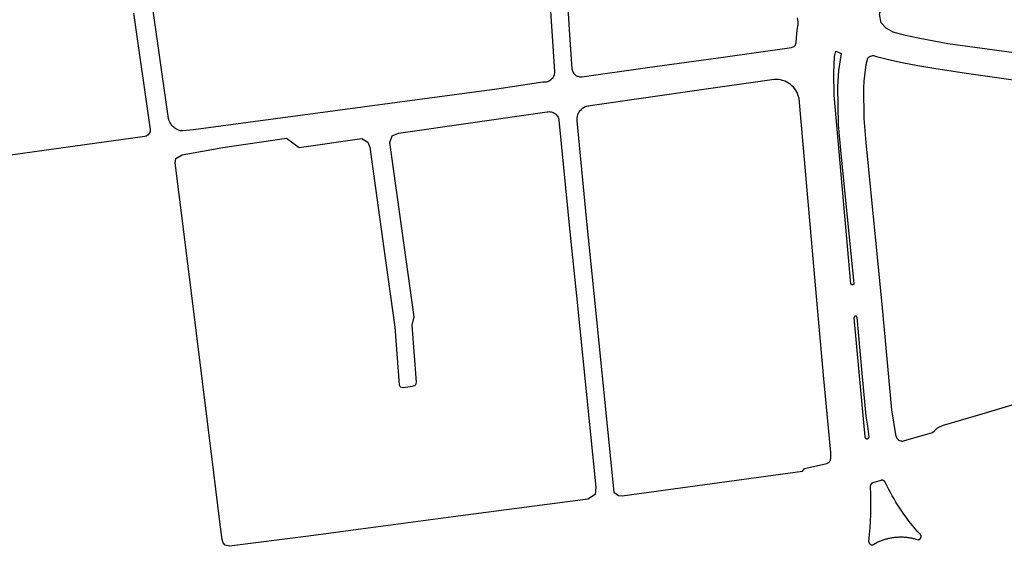
# Model space of a CAD drawing. Extents: x 343877 to 692224, y 6298980 to 12599391.
# Drawn here: x 347028 to 347342, y 6298982 to 6299150 of the extents above; entities that cross this region are included whole.
import ezdxf

# ---------------------------------------------------------------- set-up
doc = ezdxf.new("R2010")
doc.units = 0
doc.header["$MEASUREMENT"] = 0
doc.layers.add('0RESTO', color=7, linetype='CONTINUOUS')

msp = doc.modelspace()

# ---------------------------------------------------------------- linework, layer by layer
at = {"layer": '0RESTO'}
for points in [[(347372.78, 6299136), (347324.26, 6299142.69), (347314.75, 6299144.4), (347310.79, 6299145.31), (347306.87, 6299146.4), (347304.56, 6299147.59), (347302.97, 6299149.32), (347302.45, 6299152.08), (347317.66, 6299197.17), (347317.7, 6299197.15)], [(347201.81, 6299175.74), (347203.58, 6299147.08), (347204.42, 6299134.67), (347204.49, 6299134.32), (347204.58, 6299134.03), (347204.7, 6299133.75), (347204.84, 6299133.49), (347205.05, 6299133.2), (347205.25, 6299132.97), (347205.48, 6299132.77), (347205.72, 6299132.59), (347206.12, 6299132.38), (347206.36, 6299132.29), (347206.6, 6299132.21), (347206.85, 6299132.16), (347207.1, 6299132.14), (347207.35, 6299132.13), (347207.59, 6299132.14), (347228.51, 6299135.04), (347253.43, 6299138.53)], [(347075.89, 6299118.84), (347070.49, 6299156.97)], [(347197.33, 6299158.08), (347198.89, 6299133.77), (347198.88, 6299133.37), (347198.82, 6299132.98), (347198.74, 6299132.65), (347198.6, 6299132.28), (347198.44, 6299131.98), (347198.22, 6299131.65), (347197.96, 6299131.35), (347197.66, 6299131.08), (347197.29, 6299130.82), (347196.94, 6299130.64), (347196.56, 6299130.5), (347196.18, 6299130.41), (347195.72, 6299130.37), (347195.21, 6299130.4), (347180.53, 6299128.21), (347155.14, 6299124.8), (347083.81, 6299115.24), (347080.47, 6299114.88), (347079.69, 6299114.91), (347079.34, 6299115.01), (347079.01, 6299115.12), (347078.61, 6299115.29), (347078.22, 6299115.5), (347077.86, 6299115.74), (347077.52, 6299116.02), (347077.26, 6299116.26), (347076.97, 6299116.58), (347076.7, 6299116.92), (347076.47, 6299117.29), (347076.27, 6299117.68), (347076.1, 6299118.08), (347075.97, 6299118.5), (347075.89, 6299118.84)], [(347064.76, 6299152.44), (347070.05, 6299115.35), (347070.05, 6299114.95), (347069.98, 6299114.6), (347069.85, 6299114.26), (347069.64, 6299113.92), (347069.39, 6299113.65), (347069.07, 6299113.41), (347068.72, 6299113.23), (347068.37, 6299113.14), (347017.73, 6299106.05)], [(347253.43, 6299138.53), (347273.64, 6299141.33), (347274.42, 6299141.45), (347274.68, 6299141.54), (347274.99, 6299141.67), (347275.22, 6299141.84), (347275.41, 6299142.04), (347275.54, 6299142.19), (347275.64, 6299142.35), (347275.78, 6299142.61), (347275.85, 6299142.73), (347275.86, 6299142.83), (347276.03, 6299144.7), (347276.2, 6299147.03), (347276.29, 6299147.58), (347276.46, 6299148.4), (347276.5, 6299148.7), (347276.53, 6299149.11), (347276.53, 6299149.71), (347276.45, 6299150.32), (347276.32, 6299150.91)], [(347290.13, 6299107.61), (347294.31, 6299066.16), (347294.31, 6299066.15), (347294.3, 6299066.14), (347294.3, 6299066.13), (347294.29, 6299066.12), (347294.29, 6299066.11), (347294.28, 6299066.1), (347294.28, 6299066.09), (347294.27, 6299066.09), (347294.27, 6299066.08), (347294.26, 6299066.07), (347294.26, 6299066.06), (347294.25, 6299066.05), (347294.25, 6299066.04), (347294.24, 6299066.04), (347294.24, 6299066.03), (347294.23, 6299066.02), (347294.22, 6299066.01), (347294.22, 6299066.01), (347294.21, 6299066), (347294.2, 6299065.99), (347294.2, 6299065.98), (347294.19, 6299065.98), (347294.18, 6299065.97), (347294.18, 6299065.96), (347294.17, 6299065.96), (347294.16, 6299065.95), (347294.15, 6299065.94), (347294.15, 6299065.94), (347294.14, 6299065.93), (347294.13, 6299065.92), (347294.12, 6299065.92), (347294.12, 6299065.91), (347294.11, 6299065.91), (347294.1, 6299065.9), (347294.09, 6299065.9), (347294.08, 6299065.89), (347294.07, 6299065.89), (347294.07, 6299065.88), (347294.06, 6299065.88), (347294.05, 6299065.87), (347294.04, 6299065.87), (347294.03, 6299065.86), (347294.02, 6299065.86), (347294.01, 6299065.86), (347294, 6299065.85), (347294, 6299065.85), (347293.99, 6299065.84), (347293.98, 6299065.84), (347293.97, 6299065.84), (347293.96, 6299065.84), (347293.95, 6299065.83), (347293.94, 6299065.83), (347293.93, 6299065.83), (347293.92, 6299065.82), (347293.91, 6299065.82), (347293.9, 6299065.82), (347293.89, 6299065.82), (347293.88, 6299065.82), (347293.87, 6299065.82), (347293.86, 6299065.81), (347293.85, 6299065.81), (347293.84, 6299065.81), (347293.83, 6299065.81), (347293.82, 6299065.81), (347293.81, 6299065.81), (347293.8, 6299065.81), (347293.79, 6299065.81), (347293.78, 6299065.81), (347293.77, 6299065.81), (347293.76, 6299065.81), (347293.75, 6299065.81), (347293.74, 6299065.81), (347293.73, 6299065.81), (347293.73, 6299065.81), (347293.72, 6299065.81), (347293.71, 6299065.82), (347293.7, 6299065.82), (347293.69, 6299065.82), (347293.68, 6299065.82), (347293.67, 6299065.82), (347293.66, 6299065.83), (347293.65, 6299065.83), (347293.64, 6299065.83), (347293.63, 6299065.83), (347293.62, 6299065.84), (347293.61, 6299065.84), (347293.6, 6299065.84), (347293.59, 6299065.85), (347293.58, 6299065.85), (347293.57, 6299065.85), (347293.56, 6299065.86), (347293.56, 6299065.86), (347293.55, 6299065.86), (347293.54, 6299065.87), (347293.53, 6299065.87), (347293.52, 6299065.88), (347293.51, 6299065.88), (347293.5, 6299065.89), (347293.49, 6299065.89), (347293.49, 6299065.9), (347293.48, 6299065.9), (347293.47, 6299065.91), (347293.46, 6299065.91), (347293.45, 6299065.92), (347293.45, 6299065.93), (347293.44, 6299065.93), (347293.43, 6299065.94), (347293.42, 6299065.95), (347293.42, 6299065.95), (347293.41, 6299065.96), (347293.4, 6299065.96), (347293.39, 6299065.97), (347293.39, 6299065.98), (347293.38, 6299065.99), (347293.37, 6299065.99), (347293.37, 6299066), (347293.36, 6299066.01), (347293.35, 6299066.02), (347293.35, 6299066.02), (347293.34, 6299066.03), (347293.34, 6299066.04), (347293.33, 6299066.05), (347293.33, 6299066.05), (347293.32, 6299066.06), (347293.31, 6299066.07), (347288.01, 6299126.26), (347287.89, 6299133.42), (347288.16, 6299138.55), (347288.59, 6299140.25), (347290.2, 6299139.53), (347289.44, 6299134.13), (347289.1, 6299128.93), (347289.34, 6299116.8), (347290.13, 6299107.61)], [(347307.82, 6299017.41), (347306.44, 6299025.96), (347303.43, 6299058.46), (347298.21, 6299111.16), (347297.58, 6299118.78), (347297.48, 6299128.64), (347297.56, 6299130.77), (347298.17, 6299136.05), (347298.78, 6299138.12)], [(347403.69, 6299121.07), (347403.71, 6299121.82), (347403.65, 6299122.07), (347403.52, 6299122.29), (347403.33, 6299122.48), (347403.11, 6299122.6), (347402.89, 6299122.66), (347353.27, 6299129.85), (347330.18, 6299133.23), (347325.96, 6299133.82), (347319.75, 6299134.79), (347314.69, 6299135.64), (347309.65, 6299136.61), (347305.29, 6299137.56), (347301.98, 6299138.39), (347301.29, 6299138.59), (347300.99, 6299138.7), (347300.67, 6299138.77), (347300.27, 6299138.78), (347299.87, 6299138.72), (347299.49, 6299138.58), (347299.14, 6299138.37), (347298.78, 6299138.12)], [(347268.91, 6299131.29), (347245.7, 6299127.93), (347210.22, 6299122.82), (347209.84, 6299122.8), (347209.54, 6299122.75), (347209.03, 6299122.63), (347208.74, 6299122.53), (347208.46, 6299122.41), (347207.99, 6299122.15), (347207.74, 6299121.98), (347207.5, 6299121.79), (347207.12, 6299121.42), (347206.78, 6299121.01), (347206.5, 6299120.56), (347206.36, 6299120.29), (347206.24, 6299120.01), (347206.1, 6299119.57), (347206, 6299119.05), (347205.96, 6299118.6), (347205.97, 6299118.07), (347208.98, 6299087.04), (347212.03, 6299056.74), (347217.82, 6298999.62), (347219.28, 6298998.65), (347220.41, 6298998.54), (347246.8, 6299002.12), (347277.96, 6299006.38), (347278.53, 6299007.26), (347285.69, 6299008.81), (347285.86, 6299008.88), (347286.06, 6299008.97), (347286.24, 6299009.09), (347286.38, 6299009.21), (347286.5, 6299009.35), (347286.63, 6299009.52), (347286.74, 6299009.71), (347286.82, 6299009.88), (347286.89, 6299010.11), (347286.93, 6299010.39), (347286.97, 6299012.32), (347284.71, 6299035.81), (347282.42, 6299062.11), (347279.4, 6299096.02), (347276.83, 6299125.21), (347276.67, 6299125.85), (347276.46, 6299126.48), (347276.2, 6299127.08), (347275.88, 6299127.66), (347275.67, 6299127.99), (347275.44, 6299128.31), (347275.01, 6299128.82), (347274.55, 6299129.29), (347274.05, 6299129.72), (347273.51, 6299130.1), (347272.94, 6299130.43), (347272.35, 6299130.71), (347271.98, 6299130.86), (347271.6, 6299130.98), (347270.96, 6299131.15), (347270.31, 6299131.25), (347269.66, 6299131.3), (347268.91, 6299131.29)], [(347196.52, 6299120.93), (347196.81, 6299120.98), (347197.13, 6299121.01), (347197.45, 6299121), (347197.78, 6299120.96), (347198.09, 6299120.88), (347198.4, 6299120.78), (347198.69, 6299120.64), (347198.97, 6299120.47), (347199.23, 6299120.27), (347199.46, 6299120.05), (347199.67, 6299119.8), (347199.86, 6299119.53), (347200.01, 6299119.25), (347200.14, 6299118.95), (347200.23, 6299118.64), (347200.29, 6299118.32), (347203.93, 6299081.57), (347205.87, 6299062.27), (347212.07, 6299001.23), (347211.82, 6298998.97), (347209.53, 6298997.44), (347166.61, 6298991.79), (347145.88, 6298989.03), (347120.45, 6298985.67), (347095.33, 6298982.39), (347093.94, 6298982.71), (347093.29, 6298983.55), (347093.02, 6298984.58), (347092.2, 6298990.23), (347090.33, 6299005.78), (347083.01, 6299064.88), (347079.27, 6299094.59), (347079.23, 6299094.59), (347077.97, 6299104.66), (347078.23, 6299106.06), (347080.24, 6299107.24), (347093.16, 6299109.63), (347113.43, 6299112.56), (347117.46, 6299109.56), (347137.45, 6299112.47), (347139.39, 6299111.24), (347140.04, 6299109.66), (347144.5, 6299077.35), (347147.98, 6299052.28), (347149.36, 6299033.93), (347149.65, 6299033.3), (347150.64, 6299033), (347153.67, 6299033.48), (347154.71, 6299033.91), (347154.89, 6299034.72), (347153.51, 6299052.92), (347154.14, 6299055.58), (347150.34, 6299083.03), (347146.4, 6299111.2), (347147.11, 6299113.27), (347149.17, 6299114.16), (347196.52, 6299120.93)], [(347299.18, 6299017.31), (347298.72, 6299020.72), (347298.23, 6299023.92), (347296.94, 6299037.6), (347295.32, 6299055.47), (347295.31, 6299055.48), (347295.31, 6299055.49), (347295.31, 6299055.5), (347295.3, 6299055.51), (347295.3, 6299055.52), (347295.29, 6299055.52), (347295.29, 6299055.53), (347295.28, 6299055.54), (347295.28, 6299055.55), (347295.27, 6299055.55), (347295.27, 6299055.56), (347295.26, 6299055.57), (347295.26, 6299055.58), (347295.25, 6299055.58), (347295.25, 6299055.59), (347295.24, 6299055.6), (347295.23, 6299055.6), (347295.23, 6299055.61), (347295.22, 6299055.62), (347295.22, 6299055.62), (347295.21, 6299055.63), (347295.2, 6299055.64), (347295.2, 6299055.64), (347295.19, 6299055.65), (347295.18, 6299055.66), (347295.18, 6299055.66), (347295.17, 6299055.67), (347295.16, 6299055.67), (347295.15, 6299055.68), (347295.15, 6299055.68), (347295.14, 6299055.69), (347295.13, 6299055.69), (347295.13, 6299055.7), (347295.12, 6299055.7), (347295.11, 6299055.71), (347295.1, 6299055.71), (347295.09, 6299055.72), (347295.09, 6299055.72), (347295.08, 6299055.73), (347295.07, 6299055.73), (347295.06, 6299055.73), (347295.05, 6299055.74), (347295.04, 6299055.74), (347295.04, 6299055.74), (347295.03, 6299055.75), (347295.02, 6299055.75), (347295.01, 6299055.75), (347295, 6299055.76), (347294.99, 6299055.76), (347294.99, 6299055.76), (347294.98, 6299055.76), (347294.97, 6299055.77), (347294.96, 6299055.77), (347294.95, 6299055.77), (347294.94, 6299055.77), (347294.93, 6299055.77), (347294.92, 6299055.78), (347294.91, 6299055.78), (347294.91, 6299055.78), (347294.9, 6299055.78), (347294.89, 6299055.78), (347294.88, 6299055.78), (347294.87, 6299055.78), (347294.86, 6299055.78), (347294.85, 6299055.78), (347294.84, 6299055.78), (347294.83, 6299055.78), (347294.82, 6299055.78), (347294.81, 6299055.78), (347294.81, 6299055.78), (347294.8, 6299055.78), (347294.79, 6299055.78), (347294.78, 6299055.78), (347294.77, 6299055.78), (347294.76, 6299055.77), (347294.75, 6299055.77), (347294.74, 6299055.77), (347294.73, 6299055.77), (347294.72, 6299055.77), (347294.72, 6299055.77), (347294.71, 6299055.76), (347294.7, 6299055.76), (347294.69, 6299055.76), (347294.68, 6299055.76), (347294.67, 6299055.75), (347294.66, 6299055.75), (347294.66, 6299055.75), (347294.65, 6299055.74), (347294.64, 6299055.74), (347294.63, 6299055.74), (347294.62, 6299055.73), (347294.61, 6299055.73), (347294.61, 6299055.72), (347294.6, 6299055.72), (347294.59, 6299055.72), (347294.58, 6299055.71), (347294.57, 6299055.71), (347294.57, 6299055.7), (347294.56, 6299055.7), (347294.55, 6299055.69), (347294.54, 6299055.69), (347294.54, 6299055.68), (347294.53, 6299055.68), (347294.52, 6299055.67), (347294.51, 6299055.66), (347294.51, 6299055.66), (347294.5, 6299055.65), (347294.49, 6299055.65), (347294.49, 6299055.64), (347294.48, 6299055.63), (347294.47, 6299055.63), (347294.47, 6299055.62), (347294.46, 6299055.61), (347294.46, 6299055.61), (347294.45, 6299055.6), (347294.44, 6299055.59), (347294.44, 6299055.59), (347294.43, 6299055.58), (347294.43, 6299055.57), (347294.42, 6299055.57), (347294.42, 6299055.56), (347294.41, 6299055.55), (347294.41, 6299055.54), (347294.4, 6299055.54), (347294.4, 6299055.53), (347294.39, 6299055.52), (347294.39, 6299055.51), (347294.38, 6299055.5), (347294.38, 6299055.5), (347294.38, 6299055.49), (347294.37, 6299055.48), (347294.37, 6299055.47), (347294.36, 6299055.46), (347294.36, 6299055.45), (347294.36, 6299055.45), (347294.35, 6299055.44), (347294.35, 6299055.43), (347294.35, 6299055.42), (347294.35, 6299055.41), (347294.34, 6299055.4), (347294.34, 6299055.39), (347294.34, 6299055.39), (347294.34, 6299055.38), (347294.33, 6299055.37), (347294.33, 6299055.36), (347294.33, 6299055.35), (347294.33, 6299055.34), (347294.33, 6299055.33), (347294.33, 6299055.32), (347294.33, 6299055.31), (347294.33, 6299055.31), (347294.32, 6299055.29), (347295.88, 6299037.88), (347297.77, 6299017.34), (347297.77, 6299017.33), (347297.77, 6299017.32), (347297.77, 6299017.3), (347297.77, 6299017.29), (347297.77, 6299017.28), (347297.78, 6299017.27), (347297.78, 6299017.26), (347297.78, 6299017.24), (347297.78, 6299017.23), (347297.79, 6299017.22), (347297.79, 6299017.21), (347297.79, 6299017.2), (347297.8, 6299017.18), (347297.8, 6299017.17), (347297.81, 6299017.16), (347297.81, 6299017.15), (347297.82, 6299017.14), (347297.82, 6299017.13), (347297.83, 6299017.11), (347297.83, 6299017.1), (347297.84, 6299017.09), (347297.84, 6299017.08), (347297.85, 6299017.07), (347297.85, 6299017.06), (347297.86, 6299017.05), (347297.87, 6299017.04), (347297.87, 6299017.03), (347297.88, 6299017.02), (347297.89, 6299017.01), (347297.89, 6299017), (347297.9, 6299016.99), (347297.91, 6299016.98), (347297.91, 6299016.97), (347297.92, 6299016.96), (347297.93, 6299016.95), (347297.94, 6299016.94), (347297.95, 6299016.93), (347297.96, 6299016.92), (347297.96, 6299016.91), (347297.97, 6299016.9), (347297.98, 6299016.89), (347297.99, 6299016.88), (347298, 6299016.88), (347298.01, 6299016.87), (347298.02, 6299016.86), (347298.03, 6299016.85), (347298.04, 6299016.84), (347298.05, 6299016.84), (347298.06, 6299016.83), (347298.07, 6299016.82), (347298.08, 6299016.81), (347298.09, 6299016.81), (347298.1, 6299016.8), (347298.11, 6299016.79), (347298.12, 6299016.79), (347298.13, 6299016.78), (347298.14, 6299016.78), (347298.15, 6299016.77), (347298.16, 6299016.77), (347298.18, 6299016.76), (347298.19, 6299016.76), (347298.2, 6299016.75), (347298.21, 6299016.75), (347298.22, 6299016.74), (347298.23, 6299016.74), (347298.24, 6299016.73), (347298.26, 6299016.73), (347298.27, 6299016.72), (347298.28, 6299016.72), (347298.29, 6299016.72), (347298.3, 6299016.72), (347298.32, 6299016.71), (347298.33, 6299016.71), (347298.34, 6299016.71), (347298.35, 6299016.71), (347298.36, 6299016.7), (347298.38, 6299016.7), (347298.39, 6299016.7), (347298.4, 6299016.7), (347298.41, 6299016.7), (347298.43, 6299016.7), (347298.44, 6299016.7), (347298.45, 6299016.69), (347298.46, 6299016.69), (347298.48, 6299016.69), (347298.49, 6299016.69), (347298.5, 6299016.7), (347298.51, 6299016.7), (347298.53, 6299016.7), (347298.54, 6299016.7), (347298.55, 6299016.7), (347298.56, 6299016.7), (347298.57, 6299016.7), (347298.59, 6299016.7), (347298.6, 6299016.71), (347298.61, 6299016.71), (347298.62, 6299016.71), (347298.64, 6299016.71), (347298.65, 6299016.72), (347298.66, 6299016.72), (347298.67, 6299016.72), (347298.68, 6299016.73), (347298.7, 6299016.73), (347298.71, 6299016.73), (347298.72, 6299016.74), (347298.73, 6299016.74), (347298.74, 6299016.75), (347298.75, 6299016.75), (347298.76, 6299016.76), (347298.78, 6299016.76), (347298.79, 6299016.77), (347298.8, 6299016.77), (347298.81, 6299016.78), (347298.82, 6299016.78), (347298.83, 6299016.79), (347298.84, 6299016.8), (347298.85, 6299016.8), (347298.86, 6299016.81), (347298.87, 6299016.82), (347298.88, 6299016.82), (347298.89, 6299016.83), (347298.9, 6299016.84), (347298.91, 6299016.85), (347298.92, 6299016.85), (347298.93, 6299016.86), (347298.94, 6299016.87), (347298.95, 6299016.88), (347298.96, 6299016.89), (347298.97, 6299016.9), (347298.98, 6299016.9), (347298.99, 6299016.91), (347298.99, 6299016.92), (347299, 6299016.93), (347299.01, 6299016.94), (347299.02, 6299016.95), (347299.03, 6299016.96), (347299.03, 6299016.97), (347299.04, 6299016.98), (347299.05, 6299016.99), (347299.06, 6299017), (347299.06, 6299017.01), (347299.07, 6299017.02), (347299.08, 6299017.03), (347299.08, 6299017.04), (347299.09, 6299017.05), (347299.1, 6299017.06), (347299.1, 6299017.07), (347299.11, 6299017.08), (347299.11, 6299017.1), (347299.12, 6299017.11), (347299.12, 6299017.12), (347299.13, 6299017.13), (347299.13, 6299017.14), (347299.14, 6299017.15), (347299.14, 6299017.16), (347299.15, 6299017.18), (347299.15, 6299017.19), (347299.15, 6299017.2), (347299.16, 6299017.21), (347299.16, 6299017.22), (347299.16, 6299017.24), (347299.17, 6299017.25), (347299.17, 6299017.26), (347299.17, 6299017.27), (347299.17, 6299017.28), (347299.18, 6299017.31)], [(347307.82, 6299017.41), (347307.91, 6299017.14), (347308.04, 6299016.88), (347308.19, 6299016.66), (347308.39, 6299016.45), (347308.6, 6299016.29), (347308.86, 6299016.14), (347309.13, 6299016.04), (347309.39, 6299015.98), (347309.59, 6299015.96), (347309.79, 6299015.97), (347310.14, 6299016.03), (347319.34, 6299018.69), (347319.95, 6299019.17), (347320.98, 6299020.15), (347321.61, 6299020.54), (347322.34, 6299020.83), (347322.85, 6299021.01), (347336.29, 6299024.97), (347382.25, 6299038.73)], [(347315.52, 6298986.13), (347314.6, 6298987.14), (347313.84, 6298988.02), (347313.09, 6298988.91), (347312.36, 6298989.82), (347311.64, 6298990.73), (347310.94, 6298991.66), (347310.25, 6298992.61), (347309.59, 6298993.56), (347308.94, 6298994.52), (347308.3, 6298995.5), (347307.69, 6298996.49), (347307.09, 6298997.49), (347306.5, 6298998.49), (347305.94, 6298999.51), (347305.39, 6299000.54), (347304.86, 6299001.58), (347304.35, 6299002.62), (347304.35, 6299002.64), (347304.34, 6299002.66), (347304.34, 6299002.68), (347304.33, 6299002.7), (347304.32, 6299002.72), (347304.32, 6299002.74), (347304.31, 6299002.76), (347304.3, 6299002.78), (347304.29, 6299002.8), (347304.28, 6299002.81), (347304.27, 6299002.83), (347304.27, 6299002.85), (347304.26, 6299002.87), (347304.25, 6299002.89), (347304.24, 6299002.9), (347304.23, 6299002.92), (347304.22, 6299002.94), (347304.2, 6299002.95), (347304.19, 6299002.97), (347304.18, 6299002.99), (347304.17, 6299003), (347304.16, 6299003.02), (347304.15, 6299003.04), (347304.13, 6299003.05), (347304.12, 6299003.07), (347304.11, 6299003.08), (347304.09, 6299003.1), (347304.08, 6299003.11), (347304.07, 6299003.13), (347304.05, 6299003.14), (347304.04, 6299003.15), (347304.02, 6299003.17), (347304.01, 6299003.18), (347303.99, 6299003.2), (347303.98, 6299003.21), (347303.96, 6299003.22), (347303.94, 6299003.23), (347303.93, 6299003.25), (347303.91, 6299003.26), (347303.9, 6299003.27), (347303.88, 6299003.28), (347303.86, 6299003.29), (347303.84, 6299003.3), (347303.83, 6299003.31), (347303.81, 6299003.32), (347303.79, 6299003.33), (347303.77, 6299003.34), (347303.76, 6299003.35), (347303.74, 6299003.36), (347303.72, 6299003.37), (347303.7, 6299003.38), (347303.68, 6299003.38), (347303.66, 6299003.39), (347303.65, 6299003.4), (347303.63, 6299003.41), (347303.61, 6299003.41), (347303.59, 6299003.42), (347303.57, 6299003.42), (347303.55, 6299003.43), (347303.53, 6299003.44), (347303.51, 6299003.44), (347303.49, 6299003.44), (347303.47, 6299003.45), (347303.45, 6299003.45), (347303.43, 6299003.46), (347303.41, 6299003.46), (347303.39, 6299003.46), (347303.37, 6299003.46), (347303.35, 6299003.47), (347303.33, 6299003.47), (347303.31, 6299003.47), (347303.29, 6299003.47), (347303.27, 6299003.47), (347303.25, 6299003.47), (347303.23, 6299003.47), (347303.21, 6299003.47), (347303.19, 6299003.47), (347303.17, 6299003.47), (347303.15, 6299003.47), (347303.13, 6299003.47), (347303.11, 6299003.47), (347303.09, 6299003.46), (347303.07, 6299003.46), (347303.05, 6299003.46), (347303.03, 6299003.45), (347303.01, 6299003.45), (347302.99, 6299003.45), (347302.97, 6299003.44), (347302.95, 6299003.44), (347302.92, 6299003.43), (347300.35, 6299002.6), (347300.33, 6299002.6), (347300.31, 6299002.59), (347300.29, 6299002.59), (347300.27, 6299002.58), (347300.25, 6299002.57), (347300.23, 6299002.57), (347300.22, 6299002.56), (347300.2, 6299002.55), (347300.18, 6299002.54), (347300.16, 6299002.54), (347300.15, 6299002.53), (347300.13, 6299002.52), (347300.11, 6299002.51), (347300.09, 6299002.5), (347300.08, 6299002.49), (347300.06, 6299002.48), (347300.04, 6299002.47), (347300.03, 6299002.46), (347300.01, 6299002.45), (347299.99, 6299002.44), (347299.98, 6299002.43), (347299.96, 6299002.42), (347299.95, 6299002.41), (347299.93, 6299002.39), (347299.92, 6299002.38), (347299.9, 6299002.37), (347299.89, 6299002.36), (347299.87, 6299002.34), (347299.86, 6299002.33), (347299.85, 6299002.32), (347299.83, 6299002.3), (347299.82, 6299002.29), (347299.81, 6299002.28), (347299.79, 6299002.26), (347299.78, 6299002.25), (347299.77, 6299002.23), (347299.76, 6299002.22), (347299.74, 6299002.2), (347299.73, 6299002.19), (347299.72, 6299002.17), (347299.71, 6299002.15), (347299.7, 6299002.14), (347299.69, 6299002.12), (347299.68, 6299002.1), (347299.67, 6299002.09), (347299.66, 6299002.07), (347299.65, 6299002.05), (347299.64, 6299002.04), (347299.63, 6299002.02), (347299.62, 6299002), (347299.61, 6299001.98), (347299.61, 6299001.97), (347299.6, 6299001.95), (347299.59, 6299001.93), (347299.58, 6299001.91), (347299.58, 6299001.9), (347299.57, 6299001.88), (347299.57, 6299001.86), (347299.56, 6299001.84), (347299.56, 6299001.82), (347299.55, 6299001.8), (347299.55, 6299001.78), (347299.54, 6299001.76), (347299.54, 6299001.75), (347299.53, 6299001.73), (347299.53, 6299001.71), (347299.53, 6299001.69), (347299.52, 6299001.67), (347299.52, 6299001.65), (347299.52, 6299001.63), (347299.52, 6299001.61), (347299.52, 6299001.59), (347299.52, 6299001.57), (347299.52, 6299001.55), (347299.52, 6299001.53), (347299.52, 6299001.51), (347299.6, 6298998.95), (347299.62, 6298996.81), (347299.61, 6298994.67), (347299.57, 6298992.53), (347299.48, 6298990.39), (347299.36, 6298988.25), (347299.2, 6298986.12), (347299, 6298983.98), (347299, 6298983.96), (347299, 6298983.94), (347299, 6298983.92), (347299.01, 6298983.9), (347299.01, 6298983.88), (347299.01, 6298983.86), (347299.02, 6298983.84), (347299.02, 6298983.82), (347299.02, 6298983.8), (347299.03, 6298983.78), (347299.03, 6298983.76), (347299.04, 6298983.74), (347299.04, 6298983.72), (347299.05, 6298983.7), (347299.06, 6298983.68), (347299.06, 6298983.66), (347299.07, 6298983.64), (347299.08, 6298983.62), (347299.08, 6298983.6), (347299.09, 6298983.58), (347299.1, 6298983.56), (347299.11, 6298983.54), (347299.12, 6298983.53), (347299.13, 6298983.51), (347299.14, 6298983.49), (347299.15, 6298983.47), (347299.16, 6298983.45), (347299.17, 6298983.43), (347299.18, 6298983.42), (347299.19, 6298983.4), (347299.2, 6298983.38), (347299.21, 6298983.36), (347299.22, 6298983.35), (347299.24, 6298983.33), (347299.25, 6298983.31), (347299.26, 6298983.3), (347299.27, 6298983.28), (347299.29, 6298983.27), (347299.3, 6298983.25), (347299.31, 6298983.24), (347299.33, 6298983.22), (347299.34, 6298983.21), (347299.36, 6298983.19), (347299.37, 6298983.18), (347299.39, 6298983.16), (347299.4, 6298983.15), (347299.42, 6298983.14), (347299.44, 6298983.12), (347299.45, 6298983.11), (347299.47, 6298983.1), (347299.48, 6298983.09), (347299.5, 6298983.07), (347299.52, 6298983.06), (347299.54, 6298983.05), (347299.55, 6298983.04), (347299.57, 6298983.03), (347299.59, 6298983.02), (347299.61, 6298983.01), (347299.62, 6298983), (347299.64, 6298982.99), (347299.66, 6298982.98), (347299.68, 6298982.97), (347299.7, 6298982.96), (347299.72, 6298982.95), (347299.74, 6298982.94), (347299.76, 6298982.94), (347299.78, 6298982.93), (347299.8, 6298982.92), (347299.81, 6298982.92), (347299.83, 6298982.91), (347299.85, 6298982.9), (347299.87, 6298982.9), (347299.89, 6298982.89), (347299.91, 6298982.89), (347299.93, 6298982.88), (347299.95, 6298982.88), (347299.97, 6298982.88), (347300, 6298982.87), (347300.02, 6298982.87), (347300.04, 6298982.87), (347300.06, 6298982.86), (347300.08, 6298982.86), (347300.1, 6298982.86), (347300.12, 6298982.86), (347300.14, 6298982.86), (347300.16, 6298982.86), (347300.18, 6298982.86), (347300.2, 6298982.86), (347300.22, 6298982.86), (347300.24, 6298982.86), (347300.26, 6298982.86), (347300.29, 6298982.86), (347300.71, 6298983.11), (347300.97, 6298983.25), (347301.23, 6298983.4), (347301.5, 6298983.53), (347301.77, 6298983.67), (347302.04, 6298983.8), (347302.32, 6298983.92), (347302.59, 6298984.04), (347302.87, 6298984.15), (347303.15, 6298984.26), (347303.43, 6298984.37), (347303.72, 6298984.46), (347304, 6298984.56), (347304.29, 6298984.65), (347304.58, 6298984.73), (347304.87, 6298984.81), (347305.16, 6298984.88), (347305.45, 6298984.95), (347305.75, 6298985.02), (347306.04, 6298985.08), (347306.34, 6298985.13), (347306.64, 6298985.18), (347306.93, 6298985.22), (347307.23, 6298985.26), (347307.53, 6298985.29), (347307.83, 6298985.32), (347308.13, 6298985.34), (347308.43, 6298985.36), (347308.73, 6298985.37), (347309.03, 6298985.38), (347309.33, 6298985.38), (347309.63, 6298985.37), (347309.93, 6298985.37), (347310.23, 6298985.35), (347310.53, 6298985.33), (347310.83, 6298985.31), (347311.13, 6298985.28), (347311.43, 6298985.24), (347311.73, 6298985.2), (347312.03, 6298985.15), (347312.32, 6298985.1), (347312.62, 6298985.05), (347312.91, 6298984.99), (347313.21, 6298984.92), (347313.5, 6298984.85), (347313.79, 6298984.77), (347314.08, 6298984.69), (347314.37, 6298984.6), (347314.65, 6298984.51), (347314.67, 6298984.51), (347314.69, 6298984.51), (347314.71, 6298984.51), (347314.72, 6298984.51), (347314.74, 6298984.51), (347314.76, 6298984.51), (347314.78, 6298984.51), (347314.79, 6298984.51), (347314.81, 6298984.51), (347314.83, 6298984.51), (347314.85, 6298984.52), (347314.86, 6298984.52), (347314.88, 6298984.52), (347314.9, 6298984.52), (347314.92, 6298984.53), (347314.93, 6298984.53), (347314.95, 6298984.53), (347314.97, 6298984.54), (347314.98, 6298984.54), (347315, 6298984.55), (347315.02, 6298984.55), (347315.03, 6298984.56), (347315.05, 6298984.56), (347315.07, 6298984.57), (347315.08, 6298984.58), (347315.1, 6298984.58), (347315.12, 6298984.59), (347315.13, 6298984.6), (347315.15, 6298984.6), (347315.16, 6298984.61), (347315.18, 6298984.62), (347315.2, 6298984.63), (347315.21, 6298984.63), (347315.23, 6298984.64), (347315.24, 6298984.65), (347315.26, 6298984.66), (347315.27, 6298984.67), (347315.29, 6298984.68), (347315.3, 6298984.69), (347315.31, 6298984.7), (347315.33, 6298984.71), (347315.34, 6298984.72), (347315.36, 6298984.73), (347315.37, 6298984.74), (347315.38, 6298984.75), (347315.4, 6298984.77), (347315.41, 6298984.78), (347315.42, 6298984.79), (347315.43, 6298984.8), (347315.45, 6298984.82), (347315.46, 6298984.83), (347315.47, 6298984.84), (347315.48, 6298984.85), (347315.49, 6298984.87), (347315.5, 6298984.88), (347315.51, 6298984.89), (347315.53, 6298984.91), (347315.54, 6298984.92), (347315.55, 6298984.94), (347315.56, 6298984.95), (347315.57, 6298984.97), (347315.57, 6298984.98), (347315.58, 6298985), (347315.59, 6298985.01), (347315.6, 6298985.03), (347315.61, 6298985.04), (347315.62, 6298985.06), (347315.63, 6298985.07), (347315.63, 6298985.09), (347315.64, 6298985.1), (347315.65, 6298985.12), (347315.65, 6298985.14), (347315.66, 6298985.15), (347315.67, 6298985.17), (347315.67, 6298985.19), (347315.68, 6298985.2), (347315.68, 6298985.22), (347315.69, 6298985.24), (347315.69, 6298985.25), (347315.7, 6298985.27), (347315.7, 6298985.29), (347315.71, 6298985.3), (347315.71, 6298985.32), (347315.71, 6298985.34), (347315.71, 6298985.36), (347315.72, 6298985.37), (347315.72, 6298985.39), (347315.72, 6298985.41), (347315.72, 6298985.42), (347315.72, 6298985.44), (347315.73, 6298985.46), (347315.73, 6298985.48), (347315.73, 6298985.49), (347315.73, 6298985.51), (347315.73, 6298985.53), (347315.73, 6298985.55), (347315.73, 6298985.56), (347315.72, 6298985.58), (347315.72, 6298985.6), (347315.72, 6298985.62), (347315.72, 6298985.63), (347315.72, 6298985.65), (347315.71, 6298985.67), (347315.71, 6298985.69), (347315.71, 6298985.7), (347315.71, 6298985.72), (347315.7, 6298985.74), (347315.7, 6298985.76), (347315.69, 6298985.77), (347315.69, 6298985.79), (347315.68, 6298985.81), (347315.68, 6298985.82), (347315.67, 6298985.84), (347315.67, 6298985.86), (347315.66, 6298985.87), (347315.65, 6298985.89), (347315.65, 6298985.9), (347315.64, 6298985.92), (347315.63, 6298985.94), (347315.63, 6298985.95), (347315.62, 6298985.97), (347315.61, 6298985.98), (347315.6, 6298986), (347315.59, 6298986.01), (347315.58, 6298986.03), (347315.57, 6298986.04), (347315.57, 6298986.06), (347315.56, 6298986.07), (347315.55, 6298986.09), (347315.54, 6298986.1), (347315.52, 6298986.13)]]:
    msp.add_lwpolyline(points, dxfattribs=at)

doc.saveas('drawing.dxf')
